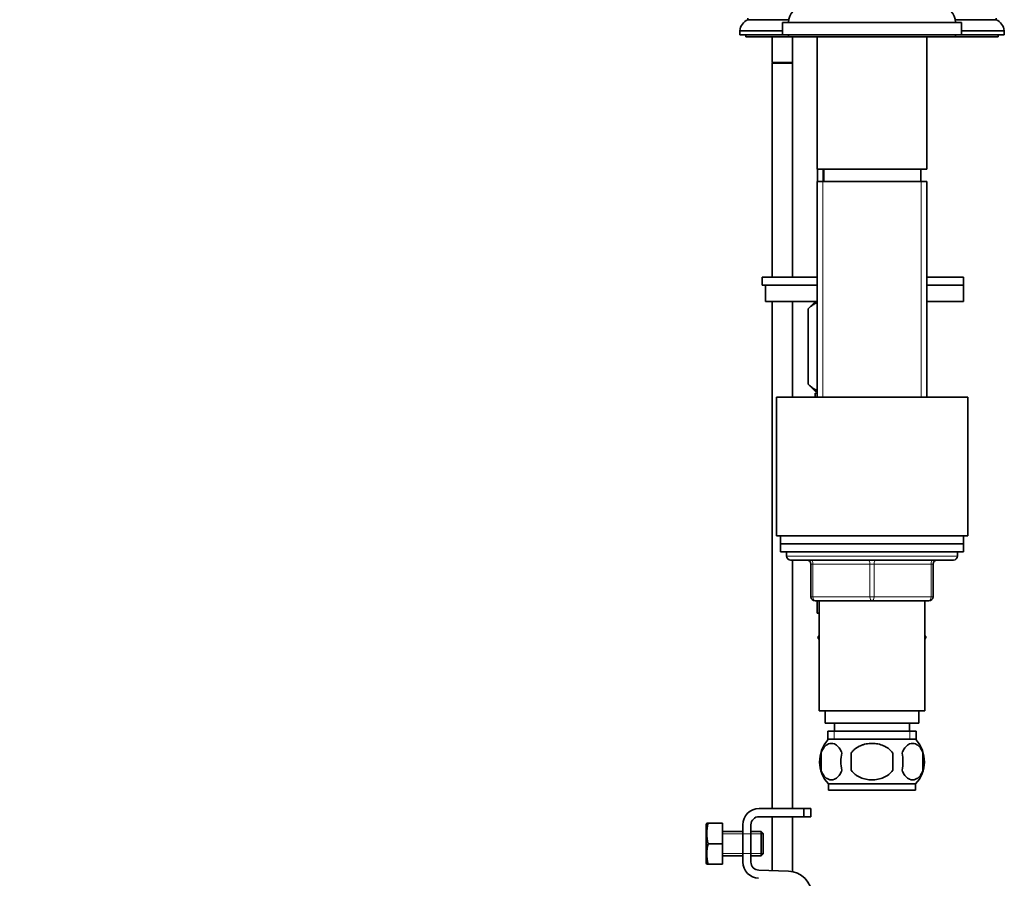
# Model space of a CAD drawing. Units: millimetres. Extents: x 0 to 1440, y 0 to 2138.
# Drawn here: x 1034 to 1276, y 1207 to 1418 of the extents above; entities that cross this region are included whole.
import ezdxf
from ezdxf import colors
from ezdxf.entities.mleader import LeaderData, LeaderLine
from ezdxf.math import Vec2, Vec3

# ---------------------------------------------------------------- set-up
doc = ezdxf.new("R2010")
doc.units = ezdxf.units.MM
doc.layers.add('DV3_Défaut', color=7, linetype='Continuous')
doc.layers.add('Défaut', color=7, linetype='Continuous')

# ---------------------------------------------------------------- blocks, each defined once
blk = doc.blocks.new('_DOT')
at = {"color": 0}
blk.add_line((0, 0), (-1, 0), dxfattribs=at)
at = {"color": 0, "const_width": 0.333}
blk.add_lwpolyline([(-0.1665, 0, 1), (0.1665, 0, 1)], format="xyb", close=True, dxfattribs=at)
blk = doc.blocks.new('SE2')
at = {"layer": 'DV3_Défaut', "color": 7, "linetype": 'Continuous', "lineweight": 35}
for p, q in [((1212.9, 1418.31), (1212.9, 1417.97)), ((1212.9, 1417.97), (1222.96, 1417.97)), ((1263.84, 1417.97), (1273.9, 1417.97)), ((1273.9, 1417.97), (1273.9, 1418.31)), ((1210.9, 1415.28), (1221.4, 1415.28)), ((1210.9, 1415.28), (1210.9, 1414.28)), ((1221.4, 1417.28), (1265.4, 1417.28)), ((1221.4, 1417.28), (1221.4, 1414.28)), ((1265.4, 1414.28), (1265.4, 1417.28)), ((1265.4, 1415.28), (1275.9, 1415.28)), ((1275.9, 1414.28), (1275.9, 1415.28)), ((1210.9, 1414.28), (1221.4, 1414.28)), ((1212.4, 1414.28), (1212.4, 1413.78)), ((1212.4, 1413.78), (1222.9, 1413.78)), ((1218.9, 1413.78), (1218.9, 1407.43)), ((1221.4, 1414.28), (1265.4, 1414.28)), ((1222.9, 1414.28), (1222.9, 1413.78)), ((1222.9, 1413.78), (1263.9, 1413.78)), ((1223.9, 1407.43), (1223.9, 1413.78)), ((1229.9, 1413.78), (1229.9, 1381.28)), ((1256.9, 1381.28), (1256.9, 1413.78)), ((1263.9, 1413.78), (1263.9, 1414.28)), ((1263.9, 1413.78), (1274.4, 1413.78)), ((1265.4, 1414.28), (1275.9, 1414.28)), ((1274.4, 1413.78), (1274.4, 1414.28)), ((1223.9, 1407.43), (1218.9, 1407.43)), ((1223.9, 1407.33), (1218.9, 1407.33)), ((1218.9, 1407.33), (1218.9, 1354.78)), ((1218.95, 1407.43), (1218.95, 1407.33)), ((1223.85, 1407.33), (1223.85, 1407.43)), ((1223.9, 1354.78), (1223.9, 1407.33)), ((1229.9, 1381.28), (1256.9, 1381.28)), ((1230.05, 1381.28), (1230.05, 1378.28)), ((1231.4, 1381.28), (1231.4, 1378.28)), ((1255.4, 1378.28), (1255.4, 1381.28)), ((1229.9, 1378.28), (1256.9, 1378.28)), ((1229.9, 1378.28), (1229.9, 1325.28)), ((1256.9, 1325.28), (1256.9, 1378.28)), ((1216.41, 1354.78), (1229.9, 1354.78)), ((1216.41, 1354.78), (1216.41, 1352.78)), ((1256.9, 1354.78), (1265.9, 1354.78)), ((1265.9, 1352.78), (1265.9, 1354.78)), ((1216.41, 1352.78), (1229.9, 1352.78)), ((1217.21, 1352.78), (1229.9, 1352.78)), ((1217.21, 1348.78), (1217.21, 1352.78)), ((1256.9, 1352.78), (1265.9, 1352.78)), ((1256.9, 1352.78), (1265.9, 1352.78)), ((1265.9, 1348.78), (1265.9, 1352.78)), ((1217.21, 1348.78), (1229.9, 1348.78)), ((1218.9, 1348.78), (1218.9, 1224.28)), ((1223.9, 1325.28), (1223.9, 1348.78)), ((1229.54, 1348.78), (1227.7, 1347)), ((1256.9, 1348.78), (1265.9, 1348.78)), ((1227.7, 1347), (1227.7, 1328.48)), ((1227.7, 1347), (1227.7, 1347)), ((1227.7, 1347), (1227.7, 1328.48)), ((1227.7, 1328.48), (1227.7, 1328.48)), ((1227.7, 1328.48), (1229.41, 1326.78)), ((1229.9, 1326.28), (1229.4, 1326.28)), ((1229.4, 1326.28), (1229.4, 1325.28)), ((1229.41, 1326.78), (1229.9, 1326.78)), ((1219.9, 1325.28), (1266.9, 1325.28)), ((1219.9, 1325.28), (1219.9, 1291.28)), ((1266.9, 1291.28), (1266.9, 1325.28)), ((1219.9, 1291.28), (1266.9, 1291.28)), ((1220.9, 1291.28), (1220.9, 1289.28)), ((1220.9, 1289.28), (1265.9, 1289.28)), ((1220.9, 1289.28), (1220.9, 1287.28)), ((1265.9, 1289.28), (1220.9, 1289.28)), ((1265.9, 1289.28), (1265.9, 1291.28)), ((1265.9, 1287.28), (1265.9, 1289.28)), ((1220.9, 1287.28), (1265.9, 1287.28)), ((1222.4, 1287.28), (1243.4, 1287.28)), ((1222.4, 1287.28), (1222.4, 1286.28)), ((1264.4, 1286.28), (1264.4, 1287.28)), ((1223.4, 1285.28), (1263.4, 1285.28)), ((1223.9, 1224.28), (1223.9, 1285.28)), ((1228.4, 1276.28), (1228.4, 1284.28)), ((1258.4, 1284.28), (1258.4, 1276.28)), ((1243.4, 1275.28), (1229.4, 1275.28)), ((1229.9, 1275.28), (1229.9, 1272.28)), ((1230.4, 1275.28), (1230.4, 1248.28)), ((1257.4, 1275.28), (1243.4, 1275.28)), ((1256.4, 1248.28), (1256.4, 1275.28)), ((1229.9, 1272.28), (1230.4, 1272.28)), ((1230.4, 1266.76), (1230.12, 1266.28)), ((1230.12, 1266.28), (1230.4, 1265.79)), ((1256.4, 1266.76), (1256.68, 1266.28)), ((1256.66, 1266.25), (1256.4, 1266.71)), ((1256.4, 1265.79), (1256.66, 1266.25)), ((1256.68, 1266.28), (1256.66, 1266.25)), ((1230.4, 1248.28), (1256.4, 1248.28)), ((1231.9, 1248.28), (1231.9, 1245.28)), ((1254.9, 1245.28), (1254.9, 1248.28)), ((1231.9, 1245.28), (1254.9, 1245.28)), ((1232.55, 1243.28), (1254.25, 1243.28)), ((1232.55, 1243.28), (1232.55, 1241.11)), ((1234.15, 1245.28), (1234.15, 1243.28)), ((1252.65, 1243.28), (1252.65, 1245.28)), ((1254.25, 1241.11), (1254.25, 1243.28)), ((1254.1, 1241.28), (1232.7, 1241.28)), ((1230.88, 1237.9), (1230.88, 1233.7)), ((1238.28, 1233.7), (1238.28, 1237.9)), ((1248.52, 1237.9), (1248.52, 1233.7)), ((1255.92, 1237.9), (1255.92, 1233.7)), ((1254.1, 1230.32), (1232.7, 1230.32)), ((1232.7, 1230.32), (1232.7, 1228.78)), ((1254.1, 1228.78), (1232.7, 1228.78)), ((1254.1, 1228.78), (1254.1, 1230.32)), ((1215.67, 1224.28), (1226.66, 1224.28)), ((1226.66, 1224.28), (1228.4, 1224.28)), ((1226.66, 1222.28), (1226.66, 1224.28)), ((1228.4, 1222.28), (1228.4, 1224.28)), ((1226.66, 1222.28), (1215.67, 1222.28)), ((1218.9, 1222.28), (1218.9, 1209.04)), ((1223.9, 1208.79), (1223.9, 1222.28)), ((1228.4, 1222.28), (1226.66, 1222.28)), ((1202.79, 1220.65), (1202.67, 1220.4)), ((1202.67, 1220.4), (1202.67, 1210.9)), ((1203.15, 1220.65), (1202.79, 1220.65)), ((1206.67, 1220.65), (1203.15, 1220.65)), ((1206.67, 1220.65), (1206.67, 1215.65)), ((1211.67, 1211.15), (1211.67, 1220.28)), ((1213.67, 1220.28), (1213.67, 1211.15)), ((1211.67, 1218.65), (1206.67, 1218.65)), ((1216.17, 1218.65), (1213.67, 1218.65)), ((1216.17, 1218.65), (1216.17, 1212.65)), ((1216.67, 1218.15), (1216.17, 1218.65)), ((1216.67, 1218.15), (1216.67, 1213.15)), ((1206.67, 1215.65), (1203.15, 1215.65)), ((1206.67, 1215.65), (1206.67, 1210.65)), ((1206.67, 1212.65), (1211.67, 1212.65)), ((1213.67, 1212.65), (1216.17, 1212.65)), ((1216.17, 1212.65), (1216.67, 1213.15)), ((1202.67, 1210.9), (1202.79, 1210.65)), ((1203.15, 1210.65), (1202.79, 1210.65)), ((1206.67, 1210.65), (1203.15, 1210.65)), ((1215.61, 1209.15), (1222.86, 1208.91))]:
    blk.add_line(p, q, dxfattribs=at)
at = {"layer": 'DV3_Défaut', "color": 7, "linetype": 'Continuous', "lineweight": 18}
for p, q in [((1231.63, 1378.28), (1231.63, 1381.28)), ((1231.34, 1378.28), (1231.34, 1325.28)), ((1255.46, 1378.28), (1255.46, 1325.28)), ((1264.4, 1286.28), (1222.4, 1286.28)), ((1228.4, 1284.28), (1228.9, 1284.28)), ((1228.9, 1284.28), (1228.9, 1276.28)), ((1242.9, 1284.28), (1228.9, 1284.28)), ((1242.9, 1284.28), (1243.9, 1284.28)), ((1242.9, 1276.28), (1242.9, 1284.28)), ((1257.9, 1284.28), (1243.9, 1284.28)), ((1243.9, 1284.28), (1243.9, 1276.28)), ((1258.4, 1284.28), (1257.9, 1284.28)), ((1257.9, 1276.28), (1257.9, 1284.28)), ((1228.4, 1276.28), (1228.9, 1276.28)), ((1228.9, 1276.28), (1242.9, 1276.28)), ((1242.9, 1276.28), (1243.9, 1276.28)), ((1243.9, 1276.28), (1257.9, 1276.28)), ((1257.9, 1276.28), (1258.4, 1276.28)), ((1234.13, 1243.28), (1234.13, 1241.11)), ((1252.67, 1243.28), (1252.67, 1241.11)), ((1206.67, 1218.03), (1211.67, 1218.03)), ((1211.67, 1218.03), (1216.67, 1218.03)), ((1206.67, 1213.26), (1211.67, 1213.26)), ((1211.67, 1213.26), (1216.67, 1213.26))]:
    blk.add_line(p, q, dxfattribs=at)
at = {"layer": 'DV3_Défaut', "color": 7, "linetype": 'Continuous', "lineweight": 35}
for centre, radius, start, end in [((1226.9, 1417.28), 4, 90, 180), ((1259.9, 1417.28), 4, 0, 90), ((1214.37, 1414.8), 3.5, 114.7792, 172.1175), ((1272.43, 1414.8), 3.5, 7.8825, 65.2208), ((1223.4, 1286.28), 1, 180, 270), ((1227.4, 1284.28), 1, 0, 90), ((1259.4, 1284.28), 1, 90, 180), ((1263.4, 1286.28), 1, 270, 0), ((1229.4, 1276.28), 1, 180, 270), ((1257.4, 1276.28), 1, 270, 0), ((1238.53, 1235.8), 8, 138.3656, 223.2268), ((1248.27, 1235.8), 8, 316.7732, 41.6344), ((1239.05, 1235.8), 8.44, 165.5825, 194.4175), ((1243.94, 1235.8), 8.21, 165.1718, 194.8282), ((1240.48, 1235.8), 10.53, 348.4935, 11.5065), ((1247.62, 1235.8), 8.56, 345.7954, 14.2046), ((1215.67, 1220.28), 4, 90, 180), ((1215.67, 1220.28), 2, 90, 180), ((1211.59, 1218.15), 8.8, 163.49, 196.51), ((1211.59, 1213.15), 8.8, 163.49, 196.51), ((1215.67, 1211.15), 4, 180, 268.1417), ((1215.67, 1211.15), 2, 180, 268.1417), ((1222.66, 1202.92), 6, 0, 88.1417)]:
    blk.add_arc(centre, radius, start, end, dxfattribs=at)
at = {"layer": 'DV3_Défaut', "color": 7, "linetype": 'Continuous', "lineweight": 18}
for centre, major_axis, start_param, end_param in [((1228.4, 1284.28), (0, 1), 4.712389, 6.283185), ((1242.4, 1284.28), (0, 1), 4.712389, 6.283185), ((1244.4, 1284.28), (0, 1), 0, 1.570796), ((1258.4, 1284.28), (0, 1), 0, 1.570796), ((1229.4, 1276.28), (0, -1), 4.712389, 6.283185), ((1243.4, 1276.28), (0, -1), 4.712389, 6.283185), ((1243.4, 1276.28), (0, -1), 0, 1.570796), ((1257.4, 1276.28), (0, -1), 0, 1.570796)]:
    blk.add_ellipse(centre, major_axis=major_axis, ratio=0.5, start_param=start_param, end_param=end_param, dxfattribs=at)
at = {"layer": 'DV3_Défaut', "color": 7, "linetype": 'Continuous', "lineweight": 35}
for points, knots in [([(1229.9, 1348.46), (1229.69, 1348.39), (1229.49, 1348.3), (1229.02, 1348.05), (1228.75, 1347.87), (1228.22, 1347.47), (1227.96, 1347.24), (1227.7, 1347)], [0, 0, 0, 0, 0.272417, 0.272417, 0.636208, 0.636208, 1, 1, 1, 1]), ([(1229.9, 1326.97), (1229.69, 1327.04), (1229.49, 1327.14), (1229.01, 1327.4), (1228.74, 1327.58), (1228.21, 1328), (1227.96, 1328.23), (1227.7, 1328.48)], [0, 0, 0, 0, 0.2703478, 0.2703478, 0.6351739, 0.6351739, 1, 1, 1, 1]), ([(1230.88, 1237.9), (1231.02, 1238.31), (1231.19, 1238.66), (1231.47, 1239.11), (1231.58, 1239.25), (1231.79, 1239.5), (1231.9, 1239.61), (1232.23, 1239.9), (1232.47, 1240.04), (1232.95, 1240.23), (1233.19, 1240.27), (1233.69, 1240.27), (1233.93, 1240.23), (1234.29, 1240.09), (1234.41, 1240.03), (1234.64, 1239.89), (1234.76, 1239.8), (1235.09, 1239.51), (1235.31, 1239.27), (1235.7, 1238.66), (1235.87, 1238.31), (1236, 1237.9)], [0, 0, 0, 0, 0.125, 0.125, 0.1875, 0.1875, 0.25, 0.25, 0.375, 0.375, 0.5, 0.5, 0.625, 0.625, 0.6875, 0.6875, 0.75, 0.75, 0.875, 0.875, 1, 1, 1, 1]), ([(1238.28, 1237.9), (1238.41, 1238.1), (1238.57, 1238.29), (1238.91, 1238.65), (1239.09, 1238.82), (1239.67, 1239.27), (1240.1, 1239.52), (1240.77, 1239.81), (1241.01, 1239.89), (1241.48, 1240.03), (1241.71, 1240.09), (1242.43, 1240.23), (1242.91, 1240.27), (1243.9, 1240.27), (1244.38, 1240.23), (1245.34, 1240.04), (1245.81, 1239.9), (1246.49, 1239.61), (1246.7, 1239.5), (1247.12, 1239.25), (1247.33, 1239.12), (1247.91, 1238.66), (1248.25, 1238.31), (1248.52, 1237.9)], [0, 0, 0, 0, 0.0625, 0.0625, 0.125, 0.125, 0.25, 0.25, 0.3125, 0.3125, 0.375, 0.375, 0.5, 0.5, 0.625, 0.625, 0.75, 0.75, 0.8125, 0.8125, 0.875, 0.875, 1, 1, 1, 1]), ([(1255.92, 1237.9), (1255.78, 1238.31), (1255.62, 1238.66), (1255.33, 1239.11), (1255.22, 1239.25), (1255.01, 1239.5), (1254.9, 1239.61), (1254.57, 1239.9), (1254.33, 1240.04), (1253.85, 1240.23), (1253.61, 1240.27), (1253.11, 1240.27), (1252.87, 1240.23), (1252.51, 1240.09), (1252.39, 1240.03), (1252.16, 1239.89), (1252.04, 1239.8), (1251.71, 1239.51), (1251.49, 1239.27), (1251.1, 1238.66), (1250.94, 1238.31), (1250.8, 1237.9)], [0, 0, 0, 0, 0.125, 0.125, 0.1875, 0.1875, 0.25, 0.25, 0.375, 0.375, 0.5, 0.5, 0.625, 0.625, 0.6875, 0.6875, 0.75, 0.75, 0.875, 0.875, 1, 1, 1, 1]), ([(1236, 1233.7), (1235.87, 1233.28), (1235.7, 1232.93), (1235.41, 1232.48), (1235.31, 1232.34), (1235.09, 1232.09), (1234.99, 1231.98), (1234.65, 1231.69), (1234.41, 1231.55), (1233.93, 1231.36), (1233.69, 1231.32), (1233.19, 1231.32), (1232.95, 1231.36), (1232.59, 1231.5), (1232.48, 1231.56), (1232.24, 1231.7), (1232.12, 1231.79), (1231.79, 1232.08), (1231.58, 1232.32), (1231.19, 1232.93), (1231.02, 1233.28), (1230.88, 1233.7)], [0, 0, 0, 0, 0.125, 0.125, 0.1875, 0.1875, 0.25, 0.25, 0.375, 0.375, 0.5, 0.5, 0.625, 0.625, 0.6875, 0.6875, 0.75, 0.75, 0.875, 0.875, 1, 1, 1, 1]), ([(1248.52, 1233.7), (1248.25, 1233.29), (1247.91, 1232.93), (1247.13, 1232.32), (1246.7, 1232.08), (1245.81, 1231.69), (1245.34, 1231.55), (1244.37, 1231.36), (1243.88, 1231.32), (1242.91, 1231.32), (1242.41, 1231.36), (1241.46, 1231.55), (1240.99, 1231.69), (1240.32, 1231.98), (1240.1, 1232.09), (1239.68, 1232.34), (1239.47, 1232.48), (1238.9, 1232.93), (1238.55, 1233.29), (1238.28, 1233.7)], [0, 0, 0, 0, 0.125, 0.125, 0.25, 0.25, 0.375, 0.375, 0.5, 0.5, 0.625, 0.625, 0.75, 0.75, 0.8125, 0.8125, 0.875, 0.875, 1, 1, 1, 1]), ([(1250.8, 1233.7), (1250.94, 1233.28), (1251.1, 1232.93), (1251.39, 1232.48), (1251.49, 1232.34), (1251.71, 1232.09), (1251.82, 1231.98), (1252.15, 1231.69), (1252.39, 1231.55), (1252.87, 1231.36), (1253.11, 1231.32), (1253.61, 1231.32), (1253.85, 1231.36), (1254.21, 1231.5), (1254.32, 1231.56), (1254.56, 1231.7), (1254.68, 1231.79), (1255.01, 1232.08), (1255.23, 1232.32), (1255.61, 1232.93), (1255.78, 1233.28), (1255.92, 1233.7)], [0, 0, 0, 0, 0.125, 0.125, 0.1875, 0.1875, 0.25, 0.25, 0.375, 0.375, 0.5, 0.5, 0.625, 0.625, 0.6875, 0.6875, 0.75, 0.75, 0.875, 0.875, 1, 1, 1, 1])]:
    blk.add_open_spline(points, degree=3, knots=knots, dxfattribs=at)

msp = doc.modelspace()

# ---------------------------------------------------------------- block references
at = {"layer": 'Défaut'}
msp.add_blockref('SE2', (0, 0), dxfattribs=at)

# ---------------------------------------------------------------- leaders
at = {"layer": 'Défaut', "color": 7, "linetype": 'Continuous', "lineweight": 18}
ml = msp.add_multileader_mtext('Standard', dxfattribs=at)
ml.set_content('{\\pxsm0.9;\\fSolid Edge ISO|b1||i0||c0|p34;\\W1.;22/06/2017\\P}', color=256)
ml.set_leader_properties()
ml.set_arrow_properties(name='DOT')
ml.build(insert=Vec2(0, 0))
ml.multileader.update_dxf_attribs({"leader_type": 0, "dogleg_length": 0, "arrow_head_size": 12})
ctx = ml.context
ctx.base_point, ctx.char_height, ctx.arrow_head_size, ctx.landing_gap_size = Vec3(1156.18, 2130.4), 12, 12, 4.2
notes = []
notes.append((ctx, [(0, (0, 0, 0), (0, 0), (1, 0), 1, [])]))
ctx.mtext.insert = Vec3(1158.18, 2136.52)
for ctx, leaders in notes:
    for number, flags, end, landing, length, lines in leaders:
        leader = LeaderData()
        leader.index, (leader.has_last_leader_line, leader.has_dogleg_vector, leader.attachment_direction) = number, flags
        leader.last_leader_point, leader.dogleg_vector, leader.dogleg_length = Vec3(end), Vec3(landing), length
        for number, points, colour, breaks in lines:
            line = LeaderLine()
            line.index, line.vertices, line.color, line.breaks = number, Vec3.list(points), colors.encode_raw_color(colour), breaks
            leader.lines.append(line)
        ctx.leaders.append(leader)

doc.saveas('drawing.dxf')
